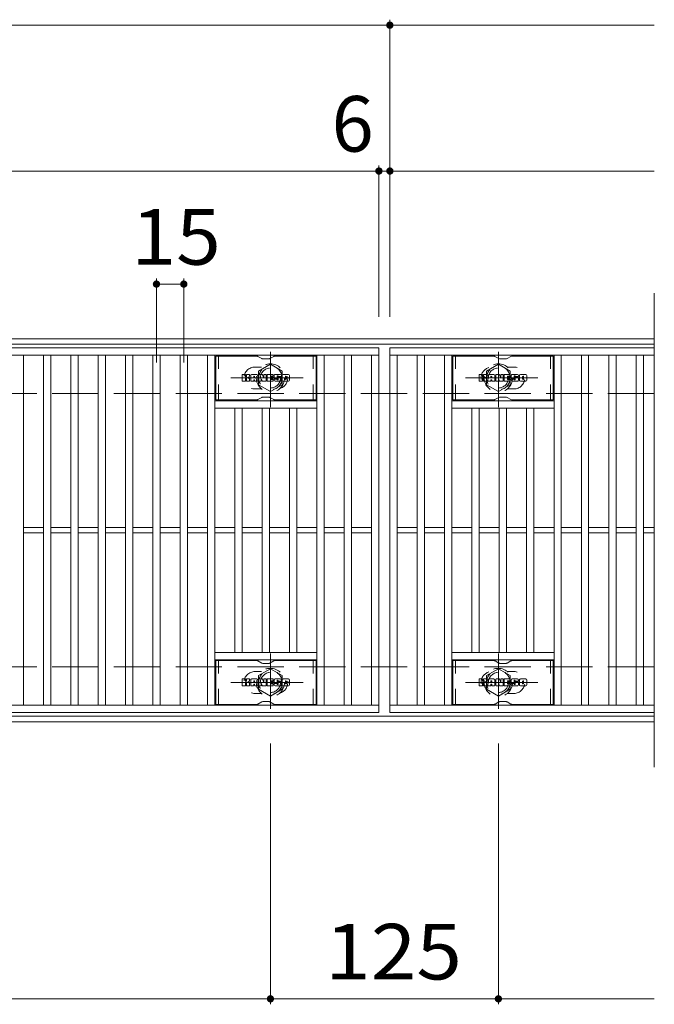
# Model space of a CAD drawing. Units: millimetres. Extents: x -2101 to 1907, y -1358 to 5388.
# Drawn here: x -643 to -295, y 686 to 1226 of the extents above; entities that cross this region are included whole.
import ezdxf

# ---------------------------------------------------------------- set-up
doc = ezdxf.new("R2010")
doc.units = ezdxf.units.MM
doc.header["$LTSCALE"] = 10
for name, pattern in [('JWW_CENTER1', [6.773333, 4.233333, -0.846667, 0.846667, -0.846667]), ('JWW_DASHED1', [1.693333, 0.846667, -0.846667]), ('JWW_DASHED3', [3.386667, 2.54, -0.846667])]:
    doc.linetypes.add(name, pattern=pattern)
for name, color, linetype in [('C-1', 7, 'Continuous'), ('C-2', 7, 'Continuous'), ('C-3', 7, 'Continuous'), ('C-4', 7, 'Continuous'), ('C-8', 7, 'Continuous'), ('C-F', 7, 'Continuous')]:
    doc.layers.add(name, color=color, linetype=linetype)
doc.styles.add('ＭＳ ゴシック', font='txt', dxfattribs={"height": 1})

msp = doc.modelspace()

# ---------------------------------------------------------------- linework, layer by layer
at = {"layer": 'C-1', "color": 2, "linetype": 'Continuous', "lineweight": 9}
for p, q in [((-295.3, 1050.67), (-1591.3, 1050.67)), ((-295.3, 1047.67), (-1591.3, 1047.67)), ((-295.3, 843.67), (-1591.3, 843.67)), ((-295.3, 840.67), (-1591.3, 840.67))]:
    msp.add_line(p, q, dxfattribs=at)
at = {"layer": 'C-1', "color": 2, "linetype": 'JWW_DASHED3', "lineweight": 9}
for p, q in [((-295.3, 1020.67), (-1591.3, 1020.67)), ((-295.3, 870.67), (-1591.3, 870.67))]:
    msp.add_line(p, q, dxfattribs=at)
at = {"layer": 'C-2', "color": 3, "linetype": 'Continuous', "lineweight": 9}
for p, q in [((-295.3, 1075.67), (-295.3, 815.67)), ((-1440.3, 1045.67), (-446.3, 1045.67)), ((-446.3, 1045.67), (-446.3, 845.67)), ((-295.3, 1045.67), (-440.3, 1045.67)), ((-440.3, 1045.67), (-295.3, 1045.67)), ((-440.3, 1045.67), (-440.3, 845.67)), ((-1440.3, 1041.67), (-446.3, 1041.67)), ((-641.3, 849.67), (-641.3, 1041.67)), ((-630.3, 849.67), (-630.3, 1041.67)), ((-626.3, 849.67), (-626.3, 1041.67)), ((-615.3, 849.67), (-615.3, 1041.67)), ((-611.3, 849.67), (-611.3, 1041.67)), ((-600.3, 849.67), (-600.3, 1041.67)), ((-596.3, 849.67), (-596.3, 1041.67)), ((-585.3, 849.67), (-585.3, 1041.67)), ((-581.3, 849.67), (-581.3, 1041.67)), ((-570.3, 849.67), (-570.3, 1041.67)), ((-566.3, 849.67), (-566.3, 1041.67)), ((-555.3, 849.67), (-555.3, 1041.67)), ((-551.3, 849.67), (-551.3, 1041.67)), ((-540.3, 849.67), (-540.3, 1041.67)), ((-536.3, 849.67), (-536.3, 1041.67)), ((-480.3, 849.67), (-480.3, 1041.67)), ((-476.3, 849.67), (-476.3, 1041.67)), ((-465.3, 849.67), (-465.3, 1041.67)), ((-461.3, 849.67), (-461.3, 1041.67)), ((-450.3, 849.67), (-450.3, 1041.67)), ((-440.3, 1041.67), (-295.3, 1041.67)), ((-436.3, 849.67), (-436.3, 1041.67)), ((-425.3, 849.67), (-425.3, 1041.67)), ((-421.3, 849.67), (-421.3, 1041.67)), ((-410.3, 849.67), (-410.3, 1041.67)), ((-406.3, 849.67), (-406.3, 1041.67)), ((-350.3, 849.67), (-350.3, 1041.67)), ((-346.3, 849.67), (-346.3, 1041.67)), ((-335.3, 849.67), (-335.3, 1041.67)), ((-331.3, 849.67), (-331.3, 1041.67)), ((-320.3, 849.67), (-320.3, 1041.67)), ((-316.3, 849.67), (-316.3, 1041.67)), ((-305.3, 849.67), (-305.3, 1041.67)), ((-301.3, 849.67), (-301.3, 1041.67)), ((-480.3, 1016.67), (-536.3, 1016.67)), ((-406.3, 1016.67), (-350.3, 1016.67)), ((-480.3, 1012.67), (-536.3, 1012.67)), ((-525.3, 878.67), (-525.3, 1012.67)), ((-521.3, 878.67), (-521.3, 1012.67)), ((-510.3, 878.67), (-510.3, 1012.67)), ((-506.3, 878.67), (-506.3, 1012.67)), ((-495.3, 878.67), (-495.3, 1012.67)), ((-491.3, 878.67), (-491.3, 1012.67)), ((-406.3, 1012.67), (-350.3, 1012.67)), ((-395.3, 878.67), (-395.3, 1012.67)), ((-391.3, 878.67), (-391.3, 1012.67)), ((-380.3, 878.67), (-380.3, 1012.67)), ((-376.3, 878.67), (-376.3, 1012.67)), ((-365.3, 878.67), (-365.3, 1012.67)), ((-361.3, 878.67), (-361.3, 1012.67)), ((-641.3, 947.17), (-630.3, 947.17)), ((-626.3, 947.17), (-615.3, 947.17)), ((-611.3, 947.17), (-600.3, 947.17)), ((-596.3, 947.17), (-585.3, 947.17)), ((-581.3, 947.17), (-570.3, 947.17)), ((-566.3, 947.17), (-555.3, 947.17)), ((-551.3, 947.17), (-540.3, 947.17)), ((-536.3, 947.17), (-525.3, 947.17)), ((-521.3, 947.17), (-510.3, 947.17)), ((-506.3, 947.17), (-495.3, 947.17)), ((-491.3, 947.17), (-480.3, 947.17)), ((-476.3, 947.17), (-465.3, 947.17)), ((-461.3, 947.17), (-450.3, 947.17)), ((-436.3, 947.17), (-425.3, 947.17)), ((-421.3, 947.17), (-410.3, 947.17)), ((-406.3, 947.17), (-395.3, 947.17)), ((-391.3, 947.17), (-380.3, 947.17)), ((-376.3, 947.17), (-365.3, 947.17)), ((-361.3, 947.17), (-350.3, 947.17)), ((-346.3, 947.17), (-335.3, 947.17)), ((-331.3, 947.17), (-320.3, 947.17)), ((-316.3, 947.17), (-305.3, 947.17)), ((-301.3, 947.17), (-295.3, 947.17)), ((-641.3, 944.17), (-630.3, 944.17)), ((-626.3, 944.17), (-615.3, 944.17)), ((-611.3, 944.17), (-600.3, 944.17)), ((-596.3, 944.17), (-585.3, 944.17)), ((-581.3, 944.17), (-570.3, 944.17)), ((-566.3, 944.17), (-555.3, 944.17)), ((-551.3, 944.17), (-540.3, 944.17)), ((-536.3, 944.17), (-525.3, 944.17)), ((-521.3, 944.17), (-510.3, 944.17)), ((-506.3, 944.17), (-495.3, 944.17)), ((-491.3, 944.17), (-480.3, 944.17)), ((-476.3, 944.17), (-465.3, 944.17)), ((-461.3, 944.17), (-450.3, 944.17)), ((-436.3, 944.17), (-425.3, 944.17)), ((-421.3, 944.17), (-410.3, 944.17)), ((-406.3, 944.17), (-395.3, 944.17)), ((-391.3, 944.17), (-380.3, 944.17)), ((-376.3, 944.17), (-365.3, 944.17)), ((-361.3, 944.17), (-350.3, 944.17)), ((-346.3, 944.17), (-335.3, 944.17)), ((-331.3, 944.17), (-320.3, 944.17)), ((-316.3, 944.17), (-305.3, 944.17)), ((-301.3, 944.17), (-295.3, 944.17)), ((-480.3, 878.67), (-536.3, 878.67)), ((-406.3, 878.67), (-350.3, 878.67)), ((-480.3, 874.67), (-536.3, 874.67)), ((-406.3, 874.67), (-350.3, 874.67)), ((-446.3, 849.67), (-1440.3, 849.67)), ((-295.3, 849.67), (-440.3, 849.67)), ((-446.3, 845.67), (-1440.3, 845.67)), ((-295.3, 845.67), (-440.3, 845.67))]:
    msp.add_line(p, q, dxfattribs=at)
at = {"layer": 'C-2', "color": 3, "linetype": 'JWW_DASHED1', "lineweight": 9}
for p, q in [((-510.7, 1035.17), (-514.3, 1035.17)), ((-375.89, 1035.17), (-372.3, 1035.17)), ((-510.7, 1023.17), (-514.3, 1023.17)), ((-375.89, 1023.17), (-372.3, 1023.17)), ((-510.7, 868.17), (-514.3, 868.17)), ((-375.89, 868.17), (-372.3, 868.17)), ((-510.7, 856.17), (-514.3, 856.17)), ((-375.89, 856.17), (-372.3, 856.17))]:
    msp.add_line(p, q, dxfattribs=at)
for centre, start, end in [((-514.3, 1029.17), 90, 270), ((-502.3, 1029.17), 286.3308, 73.6692), ((-384.3, 1029.17), 106.3308, 253.6692), ((-372.3, 1029.17), 270, 90), ((-514.3, 862.17), 90, 270), ((-502.3, 862.17), 286.3308, 73.6692), ((-384.3, 862.17), 106.3308, 253.6692), ((-372.3, 862.17), 270, 90)]:
    msp.add_arc(centre, 6, start, end, dxfattribs=at)
at = {"layer": 'C-3', "color": 6, "linetype": 'Continuous', "lineweight": 9}
for p, q in [((-535.8, 1017.17), (-535.8, 1041.17)), ((-513.15, 1041.17), (-535.8, 1041.17)), ((-512.65, 1041.04), (-510.52, 1039.81)), ((-506.56, 1039.67), (-510.02, 1039.67)), ((-503.92, 1041.04), (-506.06, 1039.81)), ((-503.42, 1041.17), (-480.8, 1041.17)), ((-480.8, 1017.17), (-480.8, 1041.17)), ((-405.8, 1017.17), (-405.8, 1041.17)), ((-383.16, 1041.17), (-405.8, 1041.17)), ((-382.66, 1041.04), (-380.52, 1039.81)), ((-376.56, 1039.67), (-380.02, 1039.67)), ((-373.92, 1041.04), (-376.06, 1039.81)), ((-373.42, 1041.17), (-350.8, 1041.17)), ((-350.8, 1017.17), (-350.8, 1041.17)), ((-513.15, 1017.17), (-535.8, 1017.17)), ((-512.65, 1017.31), (-510.52, 1018.54)), ((-506.56, 1018.67), (-510.02, 1018.67)), ((-503.92, 1017.31), (-506.06, 1018.54)), ((-503.42, 1017.17), (-480.8, 1017.17)), ((-383.16, 1017.17), (-405.8, 1017.17)), ((-382.66, 1017.31), (-380.52, 1018.54)), ((-376.56, 1018.67), (-380.02, 1018.67)), ((-373.92, 1017.31), (-376.06, 1018.54)), ((-373.42, 1017.17), (-350.8, 1017.17)), ((-535.8, 850.17), (-535.8, 874.17)), ((-513.15, 874.17), (-535.8, 874.17)), ((-512.65, 874.04), (-510.52, 872.81)), ((-506.56, 872.67), (-510.02, 872.67)), ((-503.92, 874.04), (-506.06, 872.81)), ((-503.42, 874.17), (-480.8, 874.17)), ((-480.8, 850.17), (-480.8, 874.17)), ((-405.8, 850.17), (-405.8, 874.17)), ((-383.15, 874.17), (-405.8, 874.17)), ((-382.65, 874.04), (-380.52, 872.81)), ((-376.56, 872.67), (-380.02, 872.67)), ((-373.92, 874.04), (-376.06, 872.81)), ((-373.42, 874.17), (-350.8, 874.17)), ((-350.8, 850.17), (-350.8, 874.17)), ((-513.15, 850.17), (-535.8, 850.17)), ((-512.65, 850.31), (-510.52, 851.54)), ((-506.56, 851.67), (-510.02, 851.67)), ((-503.92, 850.31), (-506.06, 851.54)), ((-503.42, 850.17), (-480.8, 850.17)), ((-383.15, 850.17), (-405.8, 850.17)), ((-382.65, 850.31), (-380.52, 851.54)), ((-376.56, 851.67), (-380.02, 851.67)), ((-373.92, 850.31), (-376.06, 851.54)), ((-373.42, 850.17), (-350.8, 850.17))]:
    msp.add_line(p, q, dxfattribs=at)
at = {"layer": 'C-3', "color": 6, "linetype": 'JWW_DASHED1', "lineweight": 9}
for p, q in [((-534.3, 1017.17), (-534.3, 1041.17)), ((-482.3, 1017.17), (-482.3, 1041.17)), ((-404.3, 1017.17), (-404.3, 1041.17)), ((-352.3, 1017.17), (-352.3, 1041.17)), ((-534.3, 850.17), (-534.3, 874.17)), ((-482.3, 850.17), (-482.3, 874.17)), ((-404.3, 850.17), (-404.3, 874.17)), ((-352.3, 850.17), (-352.3, 874.17))]:
    msp.add_line(p, q, dxfattribs=at)
at = {"layer": 'C-3', "color": 6, "linetype": 'Continuous', "lineweight": 9}
for centre, start, end in [((-513.15, 1040.17), 60, 90), ((-510.02, 1040.67), 240, 270), ((-506.56, 1040.67), 270, 300), ((-503.42, 1040.17), 90, 120), ((-383.16, 1040.17), 60, 90), ((-380.02, 1040.67), 240, 270), ((-376.56, 1040.67), 270, 300), ((-373.42, 1040.17), 90, 120), ((-513.15, 1018.17), 270, 300), ((-510.02, 1017.67), 90, 120), ((-506.56, 1017.67), 60, 90), ((-503.42, 1018.17), 240, 270), ((-383.16, 1018.17), 270, 300), ((-380.02, 1017.67), 90, 120), ((-376.56, 1017.67), 60, 90), ((-373.42, 1018.17), 240, 270), ((-513.15, 873.17), 60, 90), ((-510.02, 873.67), 240, 270), ((-506.56, 873.67), 270, 300), ((-503.42, 873.17), 90, 120), ((-383.15, 873.17), 60, 90), ((-380.02, 873.67), 240, 270), ((-376.56, 873.67), 270, 300), ((-373.42, 873.17), 90, 120), ((-513.15, 851.17), 270, 300), ((-510.02, 850.67), 90, 120), ((-506.56, 850.67), 60, 90), ((-503.42, 851.17), 240, 270), ((-383.15, 851.17), 270, 300), ((-380.02, 850.67), 90, 120), ((-376.56, 850.67), 60, 90), ((-373.42, 851.17), 240, 270)]:
    msp.add_arc(centre, 1, start, end, dxfattribs=at)
at = {"layer": 'C-4', "color": 7, "linetype": 'Continuous', "lineweight": 9}
for p, q in [((-1591.3, 1222.67), (-295.3, 1222.67)), ((-440.3, 1062.67), (-440.3, 1225.67)), ((-446.3, 1062.67), (-446.3, 1145.67)), ((-1591.3, 1142.67), (-295.3, 1142.67)), ((-568.3, 1037.67), (-568.3, 1083.67)), ((-568.3, 1080.67), (-553.3, 1080.67)), ((-553.3, 1037.67), (-553.3, 1083.67)), ((-505.8, 828.67), (-505.8, 685.67)), ((-380.8, 828.67), (-380.8, 685.67)), ((-1591.3, 688.67), (-295.3, 688.67))]:
    msp.add_line(p, q, dxfattribs=at)
at = {"layer": 'C-4', "color": 7, "linetype": 'Continuous', "lineweight": 9, "const_width": 2}
for points in [[(-439.3, 1222.67, 0.414214), (-440.3, 1223.67, 0.414214), (-441.3, 1222.67, 0.414214), (-440.3, 1221.67, 0.414214)], [(-445.3, 1142.67, 0.414214), (-446.3, 1143.67, 0.414214), (-447.3, 1142.67, 0.414214), (-446.3, 1141.67, 0.414214)], [(-439.3, 1142.67, 0.414214), (-440.3, 1143.67, 0.414214), (-441.3, 1142.67, 0.414214), (-440.3, 1141.67, 0.414214)], [(-567.3, 1080.67, 0.414214), (-568.3, 1081.67, 0.414214), (-569.3, 1080.67, 0.414214), (-568.3, 1079.67, 0.414214)], [(-552.3, 1080.67, 0.414214), (-553.3, 1081.67, 0.414214), (-554.3, 1080.67, 0.414214), (-553.3, 1079.67, 0.414214)], [(-504.8, 688.67, 0.414214), (-505.8, 689.67, 0.414214), (-506.8, 688.67, 0.414214), (-505.8, 687.67, 0.414214)], [(-379.8, 688.67, 0.414214), (-380.8, 689.67, 0.414214), (-381.8, 688.67, 0.414214), (-380.8, 687.67, 0.414214)]]:
    msp.add_lwpolyline(points, format="xyb", close=True, dxfattribs=at)
at = {"layer": 'C-8', "color": 4, "linetype": 'JWW_CENTER1', "lineweight": 9}
for p, q in [((-505.8, 1013.2), (-505.8, 1043.56)), ((-380.8, 1013.2), (-380.8, 1043.56)), ((-487.83, 1029.17), (-527.52, 1029.17)), ((-398.77, 1029.17), (-359.08, 1029.17)), ((-505.8, 878.15), (-505.8, 847.79)), ((-380.8, 878.15), (-380.8, 847.79)), ((-487.83, 862.17), (-527.52, 862.17)), ((-398.77, 862.17), (-359.08, 862.17))]:
    msp.add_line(p, q, dxfattribs=at)
at = {"layer": 'C-8', "color": 4, "linetype": 'JWW_DASHED1', "lineweight": 9}
for p, q in [((-512.3, 1032.92), (-505.8, 1036.68)), ((-512.3, 1025.42), (-512.3, 1032.92)), ((-505.8, 1036.68), (-499.3, 1032.92)), ((-499.3, 1032.92), (-499.3, 1025.42)), ((-380.8, 1036.68), (-387.3, 1032.92)), ((-387.3, 1032.92), (-387.3, 1025.42)), ((-374.3, 1032.92), (-380.8, 1036.68)), ((-374.3, 1025.42), (-374.3, 1032.92)), ((-505.8, 1021.67), (-512.3, 1025.42)), ((-499.3, 1025.42), (-505.8, 1021.67)), ((-387.3, 1025.42), (-380.8, 1021.67)), ((-380.8, 1021.67), (-374.3, 1025.42)), ((-505.8, 869.68), (-512.3, 865.93)), ((-499.3, 865.93), (-505.8, 869.68)), ((-387.3, 865.93), (-380.8, 869.68)), ((-380.8, 869.68), (-374.3, 865.93)), ((-512.3, 865.93), (-512.3, 858.42)), ((-499.3, 858.42), (-499.3, 865.93)), ((-387.3, 858.42), (-387.3, 865.93)), ((-374.3, 865.93), (-374.3, 858.42)), ((-512.3, 858.42), (-505.8, 854.67)), ((-505.8, 854.67), (-499.3, 858.42)), ((-380.8, 854.67), (-387.3, 858.42)), ((-374.3, 858.42), (-380.8, 854.67))]:
    msp.add_line(p, q, dxfattribs=at)
for centre, radius in [((-505.8, 1029.17), 7.75), ((-380.8, 1029.17), 7.75), ((-505.8, 1029.17), 6.5), ((-505.8, 1029.17), 5.5), ((-380.8, 1029.17), 6.5), ((-380.8, 1029.17), 5.5), ((-505.8, 862.17), 7.75), ((-380.8, 862.17), 7.75), ((-505.8, 862.17), 6.5), ((-505.8, 862.17), 5.5), ((-380.8, 862.17), 6.5), ((-380.8, 862.17), 5.5)]:
    msp.add_circle(centre, radius, dxfattribs=at)
at = {"layer": 'C-F', "color": 7, "linetype": 'Continuous', "lineweight": 9}
for p, q in [((-521.31, 1027.57), (-521.31, 1030.93)), ((-519.63, 1031.09), (-521.15, 1031.09)), ((-521.15, 1027.42), (-519.63, 1027.42)), ((-519.47, 1030.93), (-519.47, 1030)), ((-519.47, 1027.57), (-519.47, 1028.66)), ((-518.97, 1030.93), (-518.97, 1030)), ((-518.97, 1027.57), (-518.97, 1028.66)), ((-518.82, 1027.42), (-517.46, 1027.42)), ((-517.46, 1031.09), (-518.81, 1031.09)), ((-517.31, 1030.93), (-517.31, 1030.15)), ((-517.3, 1027.57), (-517.3, 1028.5)), ((-516.64, 1027.57), (-516.64, 1030.56)), ((-515.13, 1027.42), (-516.48, 1027.42)), ((-513.33, 1031.09), (-516.12, 1031.09)), ((-514.98, 1029.29), (-514.98, 1029.83)), ((-514.98, 1027.57), (-514.98, 1027.99)), ((-514.52, 1029.24), (-514.92, 1029.24)), ((-514.47, 1029.29), (-514.47, 1029.83)), ((-514.47, 1027.57), (-514.47, 1027.99)), ((-514.31, 1027.42), (-512.96, 1027.42)), ((-512.8, 1027.57), (-512.8, 1030.56)), ((-512.13, 1030.93), (-512.13, 1027.57)), ((-511.97, 1031.09), (-510.27, 1031.09)), ((-510.97, 1027.42), (-511.97, 1027.42)), ((-510.81, 1027.57), (-510.81, 1028.48)), ((-510.32, 1027.53), (-510.61, 1028.51)), ((-508.3, 1027.42), (-510.17, 1027.42)), ((-510.12, 1030.98), (-509.64, 1029.48)), ((-509.48, 1030.93), (-509.48, 1029.51)), ((-509.32, 1031.09), (-508.3, 1031.09)), ((-508.14, 1030.93), (-508.14, 1027.57)), ((-507.63, 1027.57), (-507.63, 1030.93)), ((-507.48, 1031.09), (-504.46, 1031.09)), ((-507.48, 1027.42), (-504.47, 1027.42)), ((-504.46, 1028.85), (-505.58, 1028.85)), ((-504.47, 1028.42), (-505.58, 1028.42)), ((-504.46, 1030.09), (-505.57, 1030.09)), ((-504.46, 1029.65), (-505.57, 1029.65)), ((-504.31, 1027.57), (-504.31, 1028.26)), ((-504.3, 1030.25), (-504.3, 1030.93)), ((-504.3, 1029.01), (-504.3, 1029.5)), ((-503.8, 1028.43), (-503.8, 1027.94)), ((-503.64, 1028.59), (-502.28, 1028.59)), ((-500.31, 1031.09), (-503.37, 1031.09)), ((-501.79, 1028.92), (-503.37, 1028.92)), ((-500.22, 1027.42), (-503.27, 1027.42)), ((-502.14, 1029.74), (-502.14, 1030.16)), ((-502.13, 1028.43), (-502.13, 1028.32)), ((-501.98, 1029.59), (-500.22, 1029.59)), ((-501.63, 1028.76), (-501.63, 1028.32)), ((-501.62, 1030.06), (-501.62, 1030.16)), ((-501.46, 1029.91), (-499.79, 1029.91)), ((-499.79, 1030.56), (-499.79, 1029.91)), ((-499.28, 1027.94), (-499.28, 1030.56)), ((-495.81, 1031.09), (-498.76, 1031.09)), ((-495.81, 1027.42), (-498.76, 1027.42)), ((-497.61, 1028.74), (-497.61, 1029.76)), ((-496.96, 1028.74), (-496.96, 1029.76)), ((-495.29, 1030.56), (-495.29, 1027.94)), ((-391.31, 1027.57), (-391.31, 1030.93)), ((-389.63, 1031.09), (-391.15, 1031.09)), ((-391.15, 1027.42), (-389.63, 1027.42)), ((-389.47, 1030.93), (-389.47, 1030)), ((-389.47, 1027.57), (-389.47, 1028.66)), ((-388.97, 1030.93), (-388.97, 1030)), ((-388.97, 1027.57), (-388.97, 1028.66)), ((-388.82, 1027.42), (-387.46, 1027.42)), ((-387.46, 1031.09), (-388.81, 1031.09)), ((-387.31, 1030.93), (-387.31, 1030.15)), ((-387.3, 1027.57), (-387.3, 1028.5)), ((-386.64, 1027.57), (-386.64, 1030.56)), ((-385.14, 1027.42), (-386.48, 1027.42)), ((-383.33, 1031.09), (-386.12, 1031.09)), ((-384.98, 1029.29), (-384.98, 1029.83)), ((-384.98, 1027.57), (-384.98, 1027.99)), ((-384.52, 1029.24), (-384.93, 1029.24)), ((-384.47, 1029.29), (-384.47, 1029.83)), ((-384.47, 1027.57), (-384.47, 1027.99)), ((-384.31, 1027.42), (-382.96, 1027.42)), ((-382.8, 1027.57), (-382.8, 1030.56)), ((-382.13, 1030.93), (-382.13, 1027.57)), ((-381.97, 1031.09), (-380.27, 1031.09)), ((-380.97, 1027.42), (-381.97, 1027.42)), ((-380.81, 1027.57), (-380.81, 1028.48)), ((-380.33, 1027.53), (-380.62, 1028.51)), ((-378.3, 1027.42), (-380.17, 1027.42)), ((-380.12, 1030.98), (-379.64, 1029.48)), ((-379.48, 1030.93), (-379.48, 1029.51)), ((-379.32, 1031.09), (-378.3, 1031.09)), ((-378.14, 1030.93), (-378.14, 1027.57)), ((-377.64, 1027.57), (-377.64, 1030.93)), ((-377.48, 1031.09), (-374.46, 1031.09)), ((-377.48, 1027.42), (-374.47, 1027.42)), ((-374.46, 1028.85), (-375.58, 1028.85)), ((-374.47, 1028.42), (-375.58, 1028.42)), ((-374.46, 1030.09), (-375.57, 1030.09)), ((-374.46, 1029.65), (-375.57, 1029.65)), ((-374.31, 1027.57), (-374.31, 1028.26)), ((-374.3, 1030.25), (-374.3, 1030.93)), ((-374.3, 1029.01), (-374.3, 1029.5)), ((-373.8, 1028.43), (-373.8, 1027.94)), ((-373.64, 1028.59), (-372.29, 1028.59)), ((-370.32, 1031.09), (-373.37, 1031.09)), ((-371.79, 1028.92), (-373.37, 1028.92)), ((-370.22, 1027.42), (-373.27, 1027.42)), ((-372.14, 1029.74), (-372.14, 1030.16)), ((-372.13, 1028.43), (-372.13, 1028.32)), ((-371.98, 1029.59), (-370.22, 1029.59)), ((-371.63, 1028.76), (-371.63, 1028.32)), ((-371.62, 1030.06), (-371.62, 1030.16)), ((-371.46, 1029.91), (-369.79, 1029.91)), ((-369.79, 1030.56), (-369.79, 1029.91)), ((-369.28, 1027.94), (-369.28, 1030.56)), ((-365.81, 1031.09), (-368.76, 1031.09)), ((-365.81, 1027.42), (-368.76, 1027.42)), ((-367.61, 1028.74), (-367.61, 1029.76)), ((-366.96, 1028.74), (-366.96, 1029.76)), ((-365.29, 1030.56), (-365.29, 1027.94)), ((-519.63, 864.09), (-521.15, 864.09)), ((-517.46, 864.09), (-518.81, 864.09)), ((-513.33, 864.09), (-516.12, 864.09)), ((-511.97, 864.09), (-510.27, 864.09)), ((-509.32, 864.09), (-508.3, 864.09)), ((-507.48, 864.09), (-504.46, 864.09)), ((-500.31, 864.09), (-503.37, 864.09)), ((-495.81, 864.09), (-498.76, 864.09)), ((-389.63, 864.09), (-391.15, 864.09)), ((-387.46, 864.09), (-388.81, 864.09)), ((-383.33, 864.09), (-386.12, 864.09)), ((-381.97, 864.09), (-380.27, 864.09)), ((-379.32, 864.09), (-378.3, 864.09)), ((-377.48, 864.09), (-374.46, 864.09)), ((-370.32, 864.09), (-373.37, 864.09)), ((-365.81, 864.09), (-368.76, 864.09)), ((-521.31, 860.57), (-521.31, 863.93)), ((-521.15, 860.42), (-519.63, 860.42)), ((-519.47, 863.93), (-519.47, 863)), ((-519.47, 860.57), (-519.47, 861.66)), ((-518.97, 863.93), (-518.97, 863)), ((-518.97, 860.57), (-518.97, 861.66)), ((-518.82, 860.42), (-517.46, 860.42)), ((-517.31, 863.93), (-517.31, 863.15)), ((-517.3, 860.57), (-517.3, 861.5)), ((-516.64, 860.57), (-516.64, 863.56)), ((-515.13, 860.42), (-516.48, 860.42)), ((-514.98, 862.29), (-514.98, 862.83)), ((-514.98, 860.57), (-514.98, 860.99)), ((-514.52, 862.24), (-514.92, 862.24)), ((-514.47, 862.29), (-514.47, 862.83)), ((-514.47, 860.57), (-514.47, 860.99)), ((-514.31, 860.42), (-512.96, 860.42)), ((-512.8, 860.57), (-512.8, 863.56)), ((-512.13, 863.93), (-512.13, 860.57)), ((-510.97, 860.42), (-511.97, 860.42)), ((-510.81, 860.57), (-510.81, 861.48)), ((-510.32, 860.53), (-510.61, 861.51)), ((-508.3, 860.42), (-510.17, 860.42)), ((-510.12, 863.98), (-509.64, 862.48)), ((-509.48, 863.93), (-509.48, 862.51)), ((-508.14, 863.93), (-508.14, 860.57)), ((-507.63, 860.57), (-507.63, 863.93)), ((-507.48, 860.42), (-504.47, 860.42)), ((-504.46, 861.85), (-505.58, 861.85)), ((-504.47, 861.42), (-505.58, 861.42)), ((-504.46, 863.09), (-505.57, 863.09)), ((-504.46, 862.65), (-505.57, 862.65)), ((-504.31, 860.57), (-504.31, 861.26)), ((-504.3, 863.25), (-504.3, 863.93)), ((-504.3, 862.01), (-504.3, 862.5)), ((-503.79, 861.43), (-503.79, 860.94)), ((-503.64, 861.59), (-502.28, 861.59)), ((-501.78, 861.92), (-503.37, 861.92)), ((-500.22, 860.42), (-503.27, 860.42)), ((-502.14, 862.74), (-502.14, 863.16)), ((-502.13, 861.43), (-502.13, 861.32)), ((-501.98, 862.59), (-500.22, 862.59)), ((-501.63, 861.76), (-501.63, 861.32)), ((-501.62, 863.06), (-501.62, 863.16)), ((-501.46, 862.91), (-499.79, 862.91)), ((-499.79, 863.56), (-499.79, 862.91)), ((-499.28, 860.94), (-499.28, 863.56)), ((-495.81, 860.42), (-498.76, 860.42)), ((-497.61, 861.74), (-497.61, 862.76)), ((-496.96, 861.74), (-496.96, 862.76)), ((-495.29, 863.56), (-495.29, 860.94)), ((-391.31, 860.57), (-391.31, 863.93)), ((-391.15, 860.42), (-389.63, 860.42)), ((-389.47, 863.93), (-389.47, 863)), ((-389.47, 860.57), (-389.47, 861.66)), ((-388.97, 863.93), (-388.97, 863)), ((-388.97, 860.57), (-388.97, 861.66)), ((-388.82, 860.42), (-387.46, 860.42)), ((-387.31, 863.93), (-387.31, 863.15)), ((-387.3, 860.57), (-387.3, 861.5)), ((-386.64, 860.57), (-386.64, 863.56)), ((-385.13, 860.42), (-386.48, 860.42)), ((-384.98, 862.29), (-384.98, 862.83)), ((-384.98, 860.57), (-384.98, 860.99)), ((-384.52, 862.24), (-384.93, 862.24)), ((-384.47, 862.29), (-384.47, 862.83)), ((-384.47, 860.57), (-384.47, 860.99)), ((-384.31, 860.42), (-382.96, 860.42)), ((-382.8, 860.57), (-382.8, 863.56)), ((-382.13, 863.93), (-382.13, 860.57)), ((-380.97, 860.42), (-381.97, 860.42)), ((-380.81, 860.57), (-380.81, 861.48)), ((-380.32, 860.53), (-380.62, 861.51)), ((-378.3, 860.42), (-380.17, 860.42)), ((-380.12, 863.98), (-379.64, 862.48)), ((-379.48, 863.93), (-379.48, 862.51)), ((-378.14, 863.93), (-378.14, 860.57)), ((-377.64, 860.57), (-377.64, 863.93)), ((-377.48, 860.42), (-374.47, 860.42)), ((-374.46, 861.85), (-375.58, 861.85)), ((-374.47, 861.42), (-375.58, 861.42)), ((-374.46, 863.09), (-375.57, 863.09)), ((-374.46, 862.65), (-375.57, 862.65)), ((-374.31, 860.57), (-374.31, 861.26)), ((-374.3, 863.25), (-374.3, 863.93)), ((-374.3, 862.01), (-374.3, 862.5)), ((-373.8, 861.43), (-373.8, 860.94)), ((-373.64, 861.59), (-372.29, 861.59)), ((-371.79, 861.92), (-373.37, 861.92)), ((-370.22, 860.42), (-373.27, 860.42)), ((-372.14, 862.74), (-372.14, 863.16)), ((-372.13, 861.43), (-372.13, 861.32)), ((-371.98, 862.59), (-370.22, 862.59)), ((-371.63, 861.76), (-371.63, 861.32)), ((-371.62, 863.06), (-371.62, 863.16)), ((-371.46, 862.91), (-369.79, 862.91)), ((-369.79, 863.56), (-369.79, 862.91)), ((-369.28, 860.94), (-369.28, 863.56)), ((-365.81, 860.42), (-368.76, 860.42)), ((-367.61, 861.74), (-367.61, 862.76)), ((-366.96, 861.74), (-366.96, 862.76)), ((-365.29, 863.56), (-365.29, 860.94))]:
    msp.add_line(p, q, dxfattribs=at)
for centre, radius, start, end in [((-521.15, 1030.93), 0.157, 90, 180), ((-521.15, 1027.57), 0.157, 180, 270), ((-519.63, 1030.93), 0.157, 0, 90), ((-519.63, 1027.57), 0.157, 270, 0), ((-519.22, 1030), 0.251, 180, 0), ((-519.22, 1028.66), 0.249, 0, 180), ((-518.81, 1030.93), 0.157, 90, 180), ((-518.82, 1027.57), 0.157, 180, 270), ((-518.38, 1029.33), 0.0878, 97.3317, 266.5718), ((-518.68, 1031.66), 2.26, 277.3317, 299.4207), ((-518.49, 1027.6), 1.64, 53.7199, 86.5718), ((-517.83, 1030.15), 0.524, 299.4207, 0), ((-517.83, 1028.5), 0.524, 0, 53.7199), ((-517.46, 1030.93), 0.157, 0, 90), ((-517.46, 1027.57), 0.157, 270, 0), ((-516.12, 1030.56), 0.524, 90, 180), ((-516.48, 1027.57), 0.157, 180, 270), ((-515.13, 1027.57), 0.157, 270, 0), ((-514.72, 1029.83), 0.255, 0, 180), ((-514.92, 1029.29), 0.0524, 180, 270), ((-514.72, 1027.99), 0.255, 0, 180), ((-514.52, 1029.29), 0.0524, 270, 0), ((-514.31, 1027.57), 0.157, 180, 270), ((-513.33, 1030.56), 0.524, 0, 90), ((-512.96, 1027.57), 0.157, 270, 0), ((-511.97, 1030.93), 0.157, 90, 180), ((-511.97, 1027.57), 0.157, 180, 270), ((-510.97, 1027.57), 0.157, 270, 0), ((-510.71, 1028.48), 0.101, 16.4888, 180), ((-510.17, 1027.57), 0.157, 196.4888, 270), ((-510.27, 1030.93), 0.157, 17.7564, 90), ((-509.56, 1029.51), 0.0827, 197.7564, 0), ((-509.32, 1030.93), 0.157, 90, 180), ((-508.3, 1030.93), 0.157, 0, 90), ((-508.3, 1027.57), 0.157, 270, 0), ((-507.48, 1030.93), 0.157, 90, 180), ((-507.48, 1027.57), 0.157, 180, 270), ((-505.57, 1029.87), 0.22, 90, 270), ((-505.58, 1028.63), 0.214, 90, 270), ((-504.47, 1028.26), 0.157, 0, 90), ((-504.47, 1027.57), 0.157, 270, 0), ((-504.46, 1030.93), 0.157, 0, 90), ((-504.46, 1030.25), 0.157, 270, 0), ((-504.46, 1029.5), 0.157, 0, 90), ((-504.46, 1029.01), 0.157, 270, 0), ((-501.42, 1030), 2.38, 157.1011, 202.8989), ((-503.64, 1028.43), 0.157, 90, 180), ((-503.27, 1027.94), 0.524, 180, 270), ((-503.37, 1030.82), 0.262, 90, 157.1011), ((-503.37, 1029.18), 0.262, 202.8989, 270), ((-502.28, 1028.43), 0.157, 0, 90), ((-501.88, 1030.16), 0.259, 0, 180), ((-501.98, 1029.74), 0.157, 180, 270), ((-501.88, 1028.32), 0.25, 180, 0), ((-501.79, 1028.76), 0.157, 0, 90), ((-501.46, 1030.06), 0.157, 180, 270), ((-500.31, 1030.56), 0.524, 0, 90), ((-500.22, 1029.32), 0.262, 22.908, 90), ((-500.22, 1027.68), 0.262, 270, 337.092), ((-502.16, 1028.5), 2.37, 337.092, 22.908), ((-498.76, 1030.56), 0.524, 90, 180), ((-498.76, 1027.94), 0.524, 180, 270), ((-497.28, 1029.76), 0.321, 0, 180), ((-497.28, 1028.74), 0.321, 180, 0), ((-495.81, 1030.56), 0.524, 0, 90), ((-495.81, 1027.94), 0.524, 270, 0), ((-391.15, 1030.93), 0.157, 90, 180), ((-391.15, 1027.57), 0.157, 180, 270), ((-389.63, 1030.93), 0.157, 0, 90), ((-389.63, 1027.57), 0.157, 270, 0), ((-389.22, 1030), 0.251, 180, 0), ((-389.22, 1028.66), 0.249, 0, 180), ((-388.81, 1030.93), 0.157, 90, 180), ((-388.82, 1027.57), 0.157, 180, 270), ((-388.39, 1029.33), 0.0878, 97.3317, 266.5718), ((-388.69, 1031.66), 2.26, 277.3317, 299.4207), ((-388.49, 1027.6), 1.64, 53.7199, 86.5718), ((-387.83, 1030.15), 0.524, 299.4207, 0), ((-387.83, 1028.5), 0.524, 0, 53.7199), ((-387.46, 1030.93), 0.157, 0, 90), ((-387.46, 1027.57), 0.157, 270, 0), ((-386.12, 1030.56), 0.524, 90, 180), ((-386.48, 1027.57), 0.157, 180, 270), ((-385.14, 1027.57), 0.157, 270, 0), ((-384.72, 1029.83), 0.255, 0, 180), ((-384.93, 1029.29), 0.0524, 180, 270), ((-384.72, 1027.99), 0.255, 0, 180), ((-384.52, 1029.29), 0.0524, 270, 0), ((-384.31, 1027.57), 0.157, 180, 270), ((-383.33, 1030.56), 0.524, 0, 90), ((-382.96, 1027.57), 0.157, 270, 0), ((-381.97, 1030.93), 0.157, 90, 180), ((-381.97, 1027.57), 0.157, 180, 270), ((-380.97, 1027.57), 0.157, 270, 0), ((-380.71, 1028.48), 0.101, 16.4888, 180), ((-380.17, 1027.57), 0.157, 196.4888, 270), ((-380.27, 1030.93), 0.157, 17.7564, 90), ((-379.56, 1029.51), 0.0827, 197.7564, 0), ((-379.32, 1030.93), 0.157, 90, 180), ((-378.3, 1030.93), 0.157, 0, 90), ((-378.3, 1027.57), 0.157, 270, 0), ((-377.48, 1030.93), 0.157, 90, 180), ((-377.48, 1027.57), 0.157, 180, 270), ((-375.57, 1029.87), 0.22, 90, 270), ((-375.58, 1028.63), 0.214, 90, 270), ((-374.47, 1028.26), 0.157, 0, 90), ((-374.47, 1027.57), 0.157, 270, 0), ((-374.46, 1030.93), 0.157, 0, 90), ((-374.46, 1030.25), 0.157, 270, 0), ((-374.46, 1029.5), 0.157, 0, 90), ((-374.46, 1029.01), 0.157, 270, 0), ((-371.42, 1030), 2.38, 157.1011, 202.8989), ((-373.64, 1028.43), 0.157, 90, 180), ((-373.27, 1027.94), 0.524, 180, 270), ((-373.37, 1030.82), 0.262, 90, 157.1011), ((-373.37, 1029.18), 0.262, 202.8989, 270), ((-372.29, 1028.43), 0.157, 0, 90), ((-371.88, 1030.16), 0.259, 0, 180), ((-371.98, 1029.74), 0.157, 180, 270), ((-371.88, 1028.32), 0.25, 180, 0), ((-371.79, 1028.76), 0.157, 0, 90), ((-371.46, 1030.06), 0.157, 180, 270), ((-370.32, 1030.56), 0.524, 0, 90), ((-370.22, 1029.32), 0.262, 22.908, 90), ((-370.22, 1027.68), 0.262, 270, 337.092), ((-372.17, 1028.5), 2.37, 337.092, 22.908), ((-368.76, 1030.56), 0.524, 90, 180), ((-368.76, 1027.94), 0.524, 180, 270), ((-367.29, 1029.76), 0.321, 0, 180), ((-367.29, 1028.74), 0.321, 180, 0), ((-365.81, 1030.56), 0.524, 0, 90), ((-365.81, 1027.94), 0.524, 270, 0), ((-521.15, 863.93), 0.157, 90, 180), ((-519.63, 863.93), 0.157, 0, 90), ((-518.81, 863.93), 0.157, 90, 180), ((-517.46, 863.93), 0.157, 0, 90), ((-516.12, 863.56), 0.524, 90, 180), ((-513.33, 863.56), 0.524, 0, 90), ((-511.97, 863.93), 0.157, 90, 180), ((-510.27, 863.93), 0.157, 17.7564, 90), ((-509.32, 863.93), 0.157, 90, 180), ((-508.3, 863.93), 0.157, 0, 90), ((-507.48, 863.93), 0.157, 90, 180), ((-504.46, 863.93), 0.157, 0, 90), ((-503.37, 863.82), 0.262, 90, 157.1011), ((-500.31, 863.56), 0.524, 0, 90), ((-498.76, 863.56), 0.524, 90, 180), ((-495.81, 863.56), 0.524, 0, 90), ((-391.15, 863.93), 0.157, 90, 180), ((-389.63, 863.93), 0.157, 0, 90), ((-388.81, 863.93), 0.157, 90, 180), ((-387.46, 863.93), 0.157, 0, 90), ((-386.12, 863.56), 0.524, 90, 180), ((-383.33, 863.56), 0.524, 0, 90), ((-381.97, 863.93), 0.157, 90, 180), ((-380.27, 863.93), 0.157, 17.7564, 90), ((-379.32, 863.93), 0.157, 90, 180), ((-378.3, 863.93), 0.157, 0, 90), ((-377.48, 863.93), 0.157, 90, 180), ((-374.46, 863.93), 0.157, 0, 90), ((-373.37, 863.82), 0.262, 90, 157.1011), ((-370.32, 863.56), 0.524, 0, 90), ((-368.76, 863.56), 0.524, 90, 180), ((-365.81, 863.56), 0.524, 0, 90), ((-521.15, 860.57), 0.157, 180, 270), ((-519.63, 860.57), 0.157, 270, 0), ((-519.22, 863), 0.251, 180, 0), ((-519.22, 861.66), 0.249, 0, 180), ((-518.82, 860.57), 0.157, 180, 270), ((-518.38, 862.33), 0.0878, 97.3317, 266.5718), ((-518.68, 864.66), 2.26, 277.3317, 299.4207), ((-518.49, 860.6), 1.64, 53.7199, 86.5718), ((-517.83, 863.15), 0.524, 299.4207, 0), ((-517.83, 861.5), 0.524, 0, 53.7199), ((-517.46, 860.57), 0.157, 270, 0), ((-516.48, 860.57), 0.157, 180, 270), ((-515.13, 860.57), 0.157, 270, 0), ((-514.72, 862.83), 0.255, 0, 180), ((-514.92, 862.29), 0.0524, 180, 270), ((-514.72, 860.99), 0.255, 0, 180), ((-514.52, 862.29), 0.0524, 270, 0), ((-514.31, 860.57), 0.157, 180, 270), ((-512.96, 860.57), 0.157, 270, 0), ((-511.97, 860.57), 0.157, 180, 270), ((-510.97, 860.57), 0.157, 270, 0), ((-510.71, 861.48), 0.101, 16.4888, 180), ((-510.17, 860.57), 0.157, 196.4888, 270), ((-509.56, 862.51), 0.0827, 197.7564, 0), ((-508.3, 860.57), 0.157, 270, 0), ((-507.48, 860.57), 0.157, 180, 270), ((-505.57, 862.87), 0.22, 90, 270), ((-505.58, 861.63), 0.214, 90, 270), ((-504.47, 861.26), 0.157, 0, 90), ((-504.47, 860.57), 0.157, 270, 0), ((-504.46, 863.25), 0.157, 270, 0), ((-504.46, 862.5), 0.157, 0, 90), ((-504.46, 862.01), 0.157, 270, 0), ((-501.42, 863), 2.38, 157.1011, 202.8989), ((-503.64, 861.43), 0.157, 90, 180), ((-503.27, 860.94), 0.524, 180, 270), ((-503.37, 862.18), 0.262, 202.8989, 270), ((-502.28, 861.43), 0.157, 0, 90), ((-501.88, 863.16), 0.259, 0, 180), ((-501.98, 862.74), 0.157, 180, 270), ((-501.88, 861.32), 0.25, 180, 0), ((-501.78, 861.76), 0.157, 0, 90), ((-501.46, 863.06), 0.157, 180, 270), ((-500.22, 862.32), 0.262, 22.908, 90), ((-500.22, 860.68), 0.262, 270, 337.092), ((-502.16, 861.5), 2.37, 337.092, 22.908), ((-498.76, 860.94), 0.524, 180, 270), ((-497.28, 862.76), 0.321, 0, 180), ((-497.28, 861.74), 0.321, 180, 0), ((-495.81, 860.94), 0.524, 270, 0), ((-391.15, 860.57), 0.157, 180, 270), ((-389.63, 860.57), 0.157, 270, 0), ((-389.22, 863), 0.251, 180, 0), ((-389.22, 861.66), 0.249, 0, 180), ((-388.82, 860.57), 0.157, 180, 270), ((-388.39, 862.33), 0.0878, 97.3317, 266.5718), ((-388.69, 864.66), 2.26, 277.3317, 299.4207), ((-388.49, 860.6), 1.64, 53.7199, 86.5718), ((-387.83, 863.15), 0.524, 299.4207, 0), ((-387.83, 861.5), 0.524, 0, 53.7199), ((-387.46, 860.57), 0.157, 270, 0), ((-386.48, 860.57), 0.157, 180, 270), ((-385.13, 860.57), 0.157, 270, 0), ((-384.72, 862.83), 0.255, 0, 180), ((-384.93, 862.29), 0.0524, 180, 270), ((-384.72, 860.99), 0.255, 0, 180), ((-384.52, 862.29), 0.0524, 270, 0), ((-384.31, 860.57), 0.157, 180, 270), ((-382.96, 860.57), 0.157, 270, 0), ((-381.97, 860.57), 0.157, 180, 270), ((-380.97, 860.57), 0.157, 270, 0), ((-380.71, 861.48), 0.101, 16.4888, 180), ((-380.17, 860.57), 0.157, 196.4888, 270), ((-379.56, 862.51), 0.0827, 197.7564, 0), ((-378.3, 860.57), 0.157, 270, 0), ((-377.48, 860.57), 0.157, 180, 270), ((-375.57, 862.87), 0.22, 90, 270), ((-375.58, 861.63), 0.214, 90, 270), ((-374.47, 861.26), 0.157, 0, 90), ((-374.47, 860.57), 0.157, 270, 0), ((-374.46, 863.25), 0.157, 270, 0), ((-374.46, 862.5), 0.157, 0, 90), ((-374.46, 862.01), 0.157, 270, 0), ((-371.42, 863), 2.38, 157.1011, 202.8989), ((-373.64, 861.43), 0.157, 90, 180), ((-373.27, 860.94), 0.524, 180, 270), ((-373.37, 862.18), 0.262, 202.8989, 270), ((-372.29, 861.43), 0.157, 0, 90), ((-371.88, 863.16), 0.259, 0, 180), ((-371.98, 862.74), 0.157, 180, 270), ((-371.88, 861.32), 0.25, 180, 0), ((-371.79, 861.76), 0.157, 0, 90), ((-371.46, 863.06), 0.157, 180, 270), ((-370.22, 862.32), 0.262, 22.908, 90), ((-370.22, 860.68), 0.262, 270, 337.092), ((-372.17, 861.5), 2.37, 337.092, 22.908), ((-368.76, 860.94), 0.524, 180, 270), ((-367.29, 862.76), 0.321, 0, 180), ((-367.29, 861.74), 0.321, 180, 0), ((-365.81, 860.94), 0.524, 270, 0)]:
    msp.add_arc(centre, radius, start, end, dxfattribs=at)

# ---------------------------------------------------------------- texts
at = {"layer": 'C-4', "color": 2, "linetype": 'Continuous', "lineweight": 9, "style": 'ＭＳ ゴシック'}
msp.add_text('6', height=30.48, dxfattribs=at).set_placement((-472.26, 1153.31))
for s, width, p in [('15', 1.0625, (-582.05, 1091.31)), ('125', 1.083333, (-475.8, 699.31))]:
    msp.add_text(s, height=30.48, dxfattribs=dict(at, width=width)).set_placement(p)

doc.saveas('drawing.dxf')
